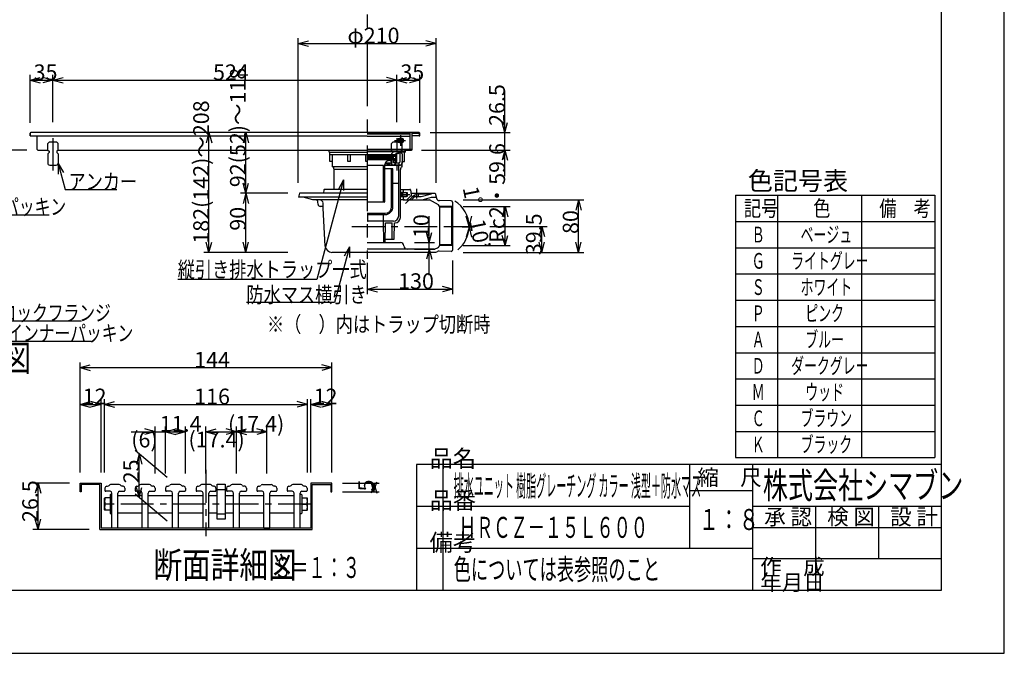
# Model space of a CAD drawing. Extents: x 0 to 2376, y 0 to 1680.
# Drawn here: x 875 to 2376, y 0 to 966 of the extents above; entities that cross this region are included whole.
import ezdxf

# ---------------------------------------------------------------- set-up
doc = ezdxf.new("R2010")
doc.units = 0
doc.header["$LTSCALE"] = 8
doc.header["$MEASUREMENT"] = 0
for name, pattern in [('CENTER1', [10, 6.25, -1.25, 1.25, -1.25]), ('CENTER2', [20, 12.5, -2.5, 2.5, -2.5]), ('DASHED2', [5, 2.5, -2.5])]:
    doc.linetypes.add(name, pattern=pattern)
for name, color, linetype in [('_0-0_計極細', 7, 'CONTINUOUS'), ('_0-1_計細線', 7, 'CONTINUOUS'), ('_0-5_寸法線', 7, 'CONTINUOUS'), ('_0-6_現況線', 7, 'CONTINUOUS'), ('_0-7_枠細線', 7, 'CONTINUOUS'), ('_0-8_枠中線', 7, 'CONTINUOUS'), ('_0-D_寸法1', 7, 'CONTINUOUS'), ('_1-2_極細3', 7, 'CONTINUOUS'), ('_1-3_細線3', 7, 'CONTINUOUS'), ('_1-5_寸法3', 7, 'CONTINUOUS')]:
    doc.layers.add(name, color=color, linetype=linetype)
doc.styles.get("Standard").update_dxf_attribs({"font": 'txt', "bigfont": 'bigfont.shx'})
doc.styles.add('TATEGAKI', font='txt', dxfattribs={"bigfont": 'bigfont.shx'})

msp = doc.modelspace()

# ---------------------------------------------------------------- linework, layer by layer
at = {"layer": '_0-0_計極細', "color": 2, "linetype": 'CENTER2'}
for p, q in [((1405, 1254), (1405, 601.3)), ((926, 785.3), (926, 736.1)), ((1446.7, 781.8), (1463.5, 781.8)), ((1456, 773.7), (1456, 789.9))]:
    msp.add_line(p, q, dxfattribs=at)
at = {"layer": '_0-0_計極細', "color": 2, "linetype": 'DASHED2'}
msp.add_line((1450, 785.3), (1450, 736.1), dxfattribs=at)
at = {"layer": '_0-0_計極細', "color": 2, "linetype": 'Continuous'}
for p, q in [((1405, 766.2), (1461.9, 766.2)), ((1455, 765.2), (1461.9, 766.2)), ((1455.1, 764.5), (1461.9, 765.4)), ((1461.9, 750.3), (1461.9, 766.2)), ((1405, 765.2), (1455, 765.2)), ((1448.5, 758.3), (1405, 758.3)), ((1405, 758.1), (1449.1, 758.1)), ((1405, 757.1), (1444.2, 757.1)), ((1405, 754.8), (1444.2, 754.8)), ((1405, 753.8), (1448.3, 753.8)), ((1448.5, 753.7), (1405, 753.7)), ((1448.5, 752.2), (1405, 752.2)), ((1405.2, 760.2), (1448.2, 760.2)), ((1405.2, 759.2), (1448.8, 759.2)), ((1444.2, 757.1), (1444.7, 757.6)), ((1444.7, 756.6), (1444.2, 757.1)), ((1444.2, 754.8), (1444.7, 755.3)), ((1444.7, 754.3), (1444.2, 754.8)), ((1444.7, 758.1), (1444.7, 757.6)), ((1444.7, 756.6), (1444.7, 755.3)), ((1444.7, 754.3), (1444.7, 753.8)), ((1445.2, 747.8), (1445.2, 752.2)), ((1445.2, 751.7), (1449.3, 751.7)), ((1445.7, 747.8), (1445.7, 751.7)), ((1448, 745.7), (1448, 751.7)), ((1448, 750.4), (1449.3, 750.4)), ((1448.2, 759.2), (1448.2, 760.2)), ((1448.3, 756.6), (1449.1, 758.1)), ((1448.3, 756.6), (1448.3, 753.8)), ((1448.5, 758.3), (1448.5, 759.2)), ((1448.5, 752.2), (1448.5, 753.7)), ((1449.3, 759.7), (1449.3, 762.7)), ((1449.3, 762.7), (1451.2, 762.7)), ((1449.3, 750.4), (1449.3, 760.9)), ((1450, 749.7), (1450, 760.9)), ((1452.2, 762.7), (1451, 762.7)), ((1452.2, 762), (1451, 762)), ((1455, 749.1), (1455, 764.5)), ((1405, 744), (1430, 744)), ((1430, 689), (1430, 743.7)), ((1431.9, 744), (1455, 744)), ((1443.2, 738.8), (1431.9, 738.8)), ((1432, 743.7), (1432, 745.1)), ((1432, 744.8), (1453.5, 744.8)), ((1432, 689), (1432, 743.7)), ((1432.6, 747.7), (1442.5, 747.7)), ((1434.8, 746), (1434.8, 747.7)), ((1434.8, 746), (1439.8, 746)), ((1436.3, 746), (1436.3, 747.7)), ((1439.8, 746), (1439.8, 747.7)), ((1442.2, 680.8), (1442.2, 737.8)), ((1442.5, 744.8), (1442.5, 747.8)), ((1444.2, 680.8), (1444.2, 737.8)), ((1447.5, 747.8), (1445.2, 747.8)), ((1447.2, 745.7), (1448, 745.7)), ((1447.5, 746.8), (1447.5, 747.8)), ((1448, 749.7), (1450, 749.7)), ((1448, 747.7), (1453.5, 747.7)), ((1453, 717.7), (1453, 744)), ((1455, 749.1), (1453.5, 747.7)), ((1453.5, 744.8), (1453.5, 747.7)), ((1455, 744), (1453.5, 744.8)), ((1455.5, 664.3), (1455.5, 737.4)), ((1458, 749.8), (1461.9, 749.8)), ((1458, 741.8), (1458, 749.8)), ((1461.7, 749.8), (1461.9, 749.9)), ((1461.9, 749.8), (1461.9, 750.3)), ((1444.2, 716.7), (1452.1, 716.7)), ((1444.2, 680.8), (1444.2, 707.8)), ((1453, 666.8), (1453, 717.7)), ((1431, 688), (1405, 688)), ((1432, 688.8), (1432, 688.8)), ((1405, 670.8), (1432.2, 670.8)), ((1405, 668.8), (1432.2, 668.8)), ((1406, 659.3), (1405.9, 668.8)), ((1430, 658.8), (1430, 668.8)), ((1432.2, 668.8), (1430, 668.8)), ((1430, 658.8), (1405, 658.8)), ((1445, 658.8), (1430, 658.8)), ((1430.5, 626.3), (1430, 658.8)), ((1432.5, 626.3), (1433, 656.3)), ((1433, 656.3), (1443, 656.3)), ((1443.2, 631.3), (1443, 656.3)), ((1446.1, 631.3), (1446.5, 656.3)), ((1446.5, 656.3), (1447.5, 656.3)), ((1432.6, 631.3), (1446.1, 631.3)), ((1405, 626.3), (1429.6, 626.3)), ((1429.6, 626.3), (1432.5, 626.3))]:
    msp.add_line(p, q, dxfattribs=at)
at = {"layer": '_0-0_計極細', "color": 2, "linetype": 'CENTER1'}
for p, q in [((1480, 707.9), (1480, 693.3)), ((1455.5, 699.3), (1470, 699.3)), ((1476.3, 698.7), (1463.4, 685.9)), ((1381.6, 650.8), (1555.2, 650.8))]:
    msp.add_line(p, q, dxfattribs=at)
at = {"layer": '_0-0_計極細', "color": 2, "linetype": 'Continuous'}
msp.add_circle((1456, 781.8), 4, dxfattribs=at)
for centre, radius, start, end in [((1438, 745.1), 6, 55.1663, 180), ((1448.8, 759.7), 0.5, 270, 360), ((1451, 760.9), 1.75, 90, 180), ((1451, 760.9), 1.05, 90, 180), ((1452.2, 763.7), 1.7, 270, 356.6491), ((1452.2, 763.7), 1, 270, 356.6491), ((1455, 763.4), 1.75, 90, 175.849), ((1455, 763.4), 1.05, 90, 175.849), ((1439.5, 747.8), 3, 0, 50.0295), ((1443.2, 737.8), 1, 90, 180), ((1443.2, 737.8), 1, 0, 90), ((1445.5, 746.8), 2, 270, 360), ((1460.5, 737.4), 5, 120, 180), ((1452, 717.7), 1, 277.1808, 360), ((1431, 689), 1, 180, 270), ((1431, 689), 1, 270, 360), ((1432.2, 680.8), 10, 270, 360), ((1432.2, 680.8), 12, 270, 360), ((1445, 666.8), 8, 270, 360), ((1447.5, 664.3), 8, 270, 360), ((1406.5, 659.3), 0.5, 180.3951, 270)]:
    msp.add_arc(centre, radius, start, end, dxfattribs=at)
at = {"layer": '_0-1_計細線', "color": 3, "linetype": 'Continuous'}
for p, q in [((891, 792.8), (891, 788.8)), ((891, 788.8), (891, 792.8)), ((891, 788.8), (1405, 788.8)), ((1474, 793.8), (892, 793.8)), ((902, 768.3), (902, 788.8)), ((1470.5, 793.3), (1405, 793.3)), ((1405, 792.3), (1470.5, 792.3)), ((1470.5, 791.3), (1405, 791.3)), ((1405, 788.3), (1470.5, 788.3)), ((1453.5, 781.6), (1456.2, 784.3)), ((1453.8, 780.6), (1457.2, 784)), ((1454.3, 779.9), (1457.9, 783.4)), ((1455.1, 779.4), (1458.3, 782.6)), ((1456.3, 779.3), (1458.5, 781.5)), ((1470.5, 768.3), (1470.5, 793.3)), ((1473, 792.8), (1473, 768.3)), ((1473.7, 768.3), (1473.7, 792.8)), ((1484.3, 788.8), (1473.7, 788.8)), ((1484, 793.8), (1474, 793.8)), ((1474, 793.1), (1484, 793.1)), ((1484.3, 792.8), (1484.3, 788.8)), ((1484.3, 788.8), (1485, 788.8)), ((1485, 788.8), (1485, 792.8)), ((903, 767.3), (912, 767.3)), ((904.3, 767.3), (918, 767.3)), ((920, 779.3), (918, 777.3)), ((918, 767.3), (918, 777.3)), ((918, 767.3), (920, 765.3)), ((932, 779.3), (920, 779.3)), ((934, 777.3), (932, 779.3)), ((934, 767.3), (932, 765.3)), ((934, 767.3), (934, 777.3)), ((934, 767.3), (1405, 767.3)), ((1347, 763.8), (1347, 767.3)), ((1470.5, 768.3), (1405, 768.3)), ((1462.5, 766.5), (1462.5, 764.8)), ((1463.2, 764.8), (1463.2, 766.5)), ((1472.7, 768), (1464, 768)), ((1464, 767.3), (1472.7, 767.3)), ((920, 763.3), (918, 761.3)), ((918, 761.3), (918, 747.3)), ((920, 765.3), (920, 763.3)), ((932, 765.3), (932, 763.3)), ((932, 763.3), (934, 761.3)), ((934, 761.3), (934, 747.3)), ((1347, 763.8), (1405, 763.8)), ((1348.1, 749.8), (1348.1, 763.8)), ((1405, 759.8), (1348.1, 759.8)), ((1352, 741.8), (1352, 759.8)), ((1375.5, 749.8), (1375.5, 759.8)), ((1379.5, 749.8), (1379.5, 759.8)), ((1403, 749.8), (1403, 759.8)), ((1461.9, 763.8), (1455, 763)), ((921, 744.3), (931, 744.3)), ((1352, 749.8), (1348.1, 749.8)), ((1405, 741.8), (1352, 741.8)), ((1354.5, 707.3), (1354.5, 737.4)), ((1405, 737.4), (1354.5, 737.4)), ((1379.5, 749.8), (1375.5, 749.8)), ((1405, 749.8), (1403, 749.8)), ((1338.9, 706.4), (1338.2, 701.3)), ((1405, 707.3), (1339.9, 707.3)), ((1455.5, 707.3), (1470.1, 707.3)), ((1460, 707.3), (1460, 702.3)), ((1471.1, 706.4), (1472, 698.9)), ((1301.5, 701.3), (1300, 695.3)), ((1405, 695.3), (1300, 695.3)), ((1405, 701.3), (1301.5, 701.3)), ((1322, 691.3), (1307.1, 695.3)), ((1405, 691.3), (1322, 691.3)), ((1332.6, 691.3), (1328.1, 691.3)), ((1455.5, 702.3), (1464, 702.3)), ((1460, 702.3), (1455.5, 702.3)), ((1459.2, 701.1), (1455.5, 700.4)), ((1459.2, 697.4), (1455.5, 698.2)), ((1455.5, 696.3), (1464, 696.3)), ((1460, 696.3), (1455.5, 696.3)), ((1461.9, 691.3), (1455.5, 691.3)), ((1460, 702.3), (1466, 702.3)), ((1460, 702.1), (1460, 702.3)), ((1460, 696.4), (1460, 696.3)), ((1466, 696.3), (1460, 696.3)), ((1460, 696.3), (1460, 691.3)), ((1460, 691.3), (1500.1, 691.3)), ((1465, 701.3), (1465, 697.3)), ((1472.2, 698.1), (1465.3, 691.3)), ((1466, 702.3), (1466, 696.3)), ((1471.7, 701.3), (1508.5, 701.3)), ((1477.4, 696.3), (1472.4, 691.3)), ((1475, 696.3), (1480, 696.3)), ((1478, 701.3), (1477.4, 697.9)), ((1480, 696.3), (1487.4, 696.3)), ((1482, 701.3), (1482.6, 697.9)), ((1482.2, 700.4), (1502.3, 700.4)), ((1483.3, 691.3), (1488, 691.3)), ((1487.4, 696.3), (1503, 700.4)), ((1488.7, 691.4), (1503, 695.3)), ((1513.5, 683.5), (1500.1, 691.3)), ((1503, 700.4), (1503, 701.3)), ((1503, 695.3), (1510, 695.3)), ((1508.5, 701.3), (1510.4, 693.9)), ((1330.2, 684), (1329.8, 688.5)), ((1335, 681.3), (1333.1, 681.3)), ((1338, 679.9), (1337.6, 686.5)), ((1341.1, 620.7), (1338, 678.4)), ((1535, 681.1), (1515, 681.4)), ((1515, 680.9), (1515, 621.6)), ((1533.5, 680.1), (1515, 680.4)), ((1533.1, 689.8), (1515.1, 690.1)), ((1535, 681.1), (1533.5, 680.1)), ((1533.5, 680.1), (1533.5, 622.5)), ((1535, 687.8), (1535, 614.8)), ((1405, 626.3), (1455.8, 626.3)), ((1405, 626.3), (1435.3, 626.3)), ((1507.2, 616.3), (1405, 616.3)), ((1535, 621.5), (1515, 621.8)), ((1533.5, 622.5), (1515.1, 622.8)), ((1535, 621.5), (1533.5, 622.5)), ((1507.8, 611.3), (1351.1, 611.3)), ((1533, 612.8), (1514.4, 613.1))]:
    msp.add_line(p, q, dxfattribs=at)
at = {"layer": '_0-1_計細線', "color": 3, "linetype": 'DASHED2'}
for p, q in [((1444, 779.3), (1442, 777.3)), ((1442, 767.3), (1442, 777.3)), ((1442, 767.3), (1444, 765.3)), ((1456, 779.3), (1444, 779.3)), ((1458, 777.3), (1456, 779.3)), ((1458, 767.3), (1456, 765.3)), ((1458, 767.3), (1458, 777.3)), ((1444, 763.3), (1442, 761.3)), ((1442, 761.3), (1442, 747.3)), ((1444, 765.3), (1444, 763.3)), ((1456, 765.3), (1456, 763.3)), ((1456, 763.3), (1458, 761.3)), ((1458, 761.3), (1458, 747.3)), ((1445, 744.3), (1455, 744.3))]:
    msp.add_line(p, q, dxfattribs=at)
at = {"layer": '_0-1_計細線', "color": 3, "linetype": 'Continuous'}
msp.add_circle((1456, 781.8), 2.5, dxfattribs=at)
for centre, radius, start, end in [((892, 792.8), 1, 90, 180), ((892, 792.8), 1, 90, 180), ((1474, 792.8), 1, 90, 180), ((1474, 792.8), 0.3, 90, 180), ((1484, 792.8), 1, 0, 90), ((1484, 792.8), 0.3, 0, 90), ((903, 768.3), 1, 180, 270), ((1464, 766.5), 1.5, 90, 180), ((1464, 766.5), 0.8, 90, 180), ((1472.7, 768.3), 0.3, 270, 360), ((1472.7, 768.3), 1, 270, 360), ((1461.7, 764.8), 0.8, 284.4775, 360), ((1461.7, 764.8), 1.5, 277.6623, 360), ((921, 747.3), 3, 180, 270), ((931, 747.3), 3, 270, 360), ((1349.5, 737.4), 5, 0, 60), ((1339.9, 706.3), 1, 90, 173.4802), ((1470.1, 706.3), 1, 6.5198, 90), ((1326.8, 688.3), 3, 5, 90), ((1332.6, 686.3), 5, 3.082, 90), ((1459, 702.1), 1, 281.3099, 360), ((1459, 696.4), 1, 0, 78.6901), ((1464, 701.3), 1, 0, 90), ((1464, 697.3), 1, 270, 360), ((1475, 699.3), 3, 186.5198, 270), ((1475.5, 698.3), 2, 270, 350.0212), ((1484.6, 698.3), 2, 190.3291, 270), ((1515.2, 695.1), 5, 194.0362, 268.9), ((1333.1, 684.3), 3, 185, 270), ((1335, 678.3), 3, 3.082, 90), ((1512, 680.9), 3, 0, 60.231), ((1533, 687.8), 2, 0, 88.9), ((1351.1, 621.3), 10, 183.082, 270), ((1455.8, 621.3), 5, 0, 90), ((1465.8, 621.3), 5, 180, 270), ((1507.2, 619.3), 3, 270, 292.483), ((1491.2, 658.1), 45, 292.483, 299.769), ((1512, 621.6), 3, 299.769, 360), ((1507.8, 616.3), 5, 270, 291.7113), ((1491.2, 658.1), 50, 291.7113, 294.8182), ((1514.3, 608.1), 5, 88.9, 114.8182), ((1533, 614.8), 2, 268.9, 360)]:
    msp.add_arc(centre, radius, start, end, dxfattribs=at)
at = {"layer": '_0-1_計細線', "color": 3, "linetype": 'DASHED2'}
for centre, start, end in [((1445, 747.3), 180, 270), ((1455, 747.3), 270, 360)]:
    msp.add_arc(centre, 3, start, end, dxfattribs=at)
at = {"layer": '_0-5_寸法線', "color": 7, "linetype": 'Continuous'}
for p, q in [((1299.8, 717.3), (1299.8, 937.8)), ((1299.8, 929.8), (1315.3, 933.9)), ((1509.8, 929.8), (1494.3, 933.9)), ((1509.8, 717.3), (1509.8, 937.8)), ((1299.8, 929.8), (1315.3, 925.6)), ((1299.8, 929.8), (1509.8, 929.8)), ((1509.8, 929.8), (1494.3, 925.6)), ((891, 808.8), (891, 881.8)), ((891, 873.8), (906.5, 877.9)), ((891, 873.8), (906.5, 869.6)), ((891, 873.8), (926, 873.8)), ((926, 873.8), (910.5, 877.9)), ((926, 873.8), (910.5, 869.6)), ((926, 809.8), (926, 881.8)), ((926, 873.8), (941.5, 877.9)), ((926, 873.8), (941.5, 869.6)), ((926, 873.8), (1450, 873.8)), ((1450, 873.8), (1434.5, 877.9)), ((1450, 873.8), (1434.5, 869.6)), ((1450, 809.8), (1450, 881.8)), ((1450, 873.8), (1465.5, 877.9)), ((1450, 873.8), (1465.5, 869.6)), ((1450, 873.8), (1485, 873.8)), ((1485, 873.8), (1469.5, 877.9)), ((1485, 873.8), (1469.5, 869.6)), ((1485, 808.8), (1485, 881.8)), ((1614.7, 727.3), (1614.7, 857.8)), ((1614.7, 793.8), (1610.5, 809.2)), ((1614.7, 793.8), (1618.8, 809.2)), ((1284, 793.8), (1155.8, 793.8)), ((1163.8, 793.8), (1159.7, 778.3)), ((1163.8, 793.8), (1167.9, 778.3)), ((1163.8, 611.3), (1163.8, 793.8)), ((1284, 793.8), (1211.8, 793.8)), ((1219.8, 793.8), (1215.7, 778.3)), ((1219.8, 793.8), (1223.9, 778.3)), ((1219.8, 701.3), (1219.8, 793.8)), ((1501, 793.8), (1622.7, 793.8)), ((886.3, 767.3), (803, 767.3)), ((1487.7, 767.3), (1622.7, 767.3)), ((1614.7, 767.3), (1610.5, 751.8)), ((1614.7, 767.3), (1618.8, 751.8)), ((933.9, 746.7), (941.9, 732.8)), ((933.9, 746.7), (933.9, 730.7)), ((933.9, 746.7), (944.5, 707.2)), ((1369, 721.7), (1328.4, 570)), ((1369, 721.7), (1361, 707.8)), ((1369, 721.7), (1369, 705.7)), ((944.5, 707.2), (1023.2, 707.2)), ((1219.8, 701.3), (1215.7, 716.7)), ((1219.8, 701.3), (1223.9, 716.7)), ((1284, 701.3), (1211.8, 701.3)), ((1219.8, 701.3), (1215.7, 685.8)), ((1219.8, 701.3), (1223.9, 685.8)), ((1219.8, 611.3), (1219.8, 701.3)), ((1551, 691.3), (1735, 691.3)), ((1727, 691.3), (1722.9, 675.8)), ((1727, 691.3), (1731.2, 675.8)), ((1727, 611.3), (1727, 691.3)), ((1551, 681.1), (1623, 681.1)), ((1615, 681.1), (1610.9, 665.6)), ((1615, 681.1), (1619.2, 665.6)), ((1615, 621.5), (1615, 681.1)), ((1499.5, 576.3), (1499.5, 666.3)), ((1560.2, 650.8), (1556, 666.2)), ((1560.2, 650.8), (1564.3, 666.2)), ((1531, 650.8), (1568.2, 650.8)), ((1531, 650.5), (1568.2, 649.7)), ((1560.2, 649.9), (1555.7, 634.5)), ((1560.2, 649.9), (1564, 634.4)), ((1591.8, 650.8), (1679, 650.8)), ((1671, 650.8), (1666.9, 635.3)), ((1671, 650.8), (1675.2, 635.3)), ((1671, 611.3), (1671, 650.8)), ((1499.5, 626.3), (1495.3, 641.7)), ((1499.5, 626.3), (1503.6, 641.7)), ((1615, 621.5), (1610.9, 636.9)), ((1615, 621.5), (1619.2, 636.9)), ((1163.8, 611.3), (1159.7, 626.7)), ((1163.8, 611.3), (1167.9, 626.7)), ((1219.8, 611.3), (1215.7, 626.7)), ((1219.8, 611.3), (1223.9, 626.7)), ((1377.9, 619.5), (1355.2, 534.7)), ((1377.9, 619.5), (1369.9, 605.6)), ((1377.9, 619.5), (1377.9, 603.5)), ((1476.8, 626.3), (1507.5, 626.3)), ((1476.8, 616.3), (1507.5, 616.3)), ((1499.5, 616.3), (1495.3, 600.8)), ((1499.5, 616.3), (1503.6, 600.8)), ((1551, 621.5), (1623, 621.5)), ((1671, 611.3), (1666.9, 626.7)), ((1671, 611.3), (1675.2, 626.7)), ((1727, 611.3), (1722.9, 626.7)), ((1727, 611.3), (1731.2, 626.7)), ((1284, 611.3), (1155.8, 611.3)), ((1284, 611.3), (1211.8, 611.3)), ((1551, 611.3), (1735, 611.3)), ((1551, 611.3), (1679, 611.3)), ((1405, 595.3), (1405, 547.3)), ((1535.2, 598.8), (1535.2, 547.3)), ((1328.4, 570), (1116.1, 570)), ((1405, 555.3), (1420.5, 559.4)), ((1535.2, 555.3), (1519.8, 559.4)), ((1405, 555.3), (1420.5, 551.1)), ((1405, 555.3), (1535.2, 555.3)), ((1535.2, 555.3), (1519.8, 551.1)), ((1355.2, 534.7), (1220.8, 534.7))]:
    msp.add_line(p, q, dxfattribs=at)
for start, end in [(0, 58.891), (308.1978, 358.9), (358.9, 360)]:
    msp.add_arc((1515, 650.8), 45.2, start, end, dxfattribs=at)
at = {"layer": '_0-6_現況線', "color": 4, "linetype": 'Continuous'}
for p, q in [((2376, 0), (2376, 1680)), ((0, 0), (2376, 0))]:
    msp.add_line(p, q, dxfattribs=at)
at = {"layer": '_0-7_枠細線', "color": 5, "linetype": 'Continuous'}
for p, q in [((1966.3, 698.3), (2270.3, 698.3)), ((1966.3, 698.3), (1966.3, 298.3)), ((2030.3, 698.3), (2030.3, 298.3)), ((2158.3, 698.3), (2158.3, 298.3)), ((2270.3, 698.3), (2270.3, 298.3)), ((1966.3, 658.3), (2270.3, 658.3)), ((1966.3, 618.3), (2270.3, 618.3)), ((1966.3, 578.3), (2270.3, 578.3)), ((1966.3, 538.3), (2270.3, 538.3)), ((1966.3, 498.3), (2270.3, 498.3)), ((1966.3, 458.3), (2270.3, 458.3)), ((1966.3, 418.3), (2270.3, 418.3)), ((1966.3, 378.3), (2270.3, 378.3)), ((1966.3, 338.3), (2270.3, 338.3)), ((1520, 288), (1520, 96)), ((1896, 288), (1896, 160)), ((1966.3, 298.3), (2270.3, 298.3)), ((1992, 288), (1992, 96)), ((1896, 248), (1992, 248)), ((1896, 224), (1480, 224)), ((2280, 224), (1992, 224)), ((2088, 224), (2088, 96)), ((2184, 224), (2184, 144)), ((1992, 192), (2280, 192)), ((1992, 160), (1480, 160)), ((2280, 144), (1992, 144))]:
    msp.add_line(p, q, dxfattribs=at)
at = {"layer": '_0-8_枠中線', "color": 5, "linetype": 'Continuous'}
for p, q in [((2280, 1536), (2280, 96)), ((2280, 288), (1480, 288)), ((1480, 288), (1480, 96)), ((2280, 96), (96, 96))]:
    msp.add_line(p, q, dxfattribs=at)
at = {"layer": '_0-D_寸法1', "color": 7, "linetype": 'Continuous'}
for p, q in [((850, 668.7), (920.4, 668.7)), ((846.1, 506.9), (969.3, 506.9)), ((808.3, 476), (984.3, 476))]:
    msp.add_line(p, q, dxfattribs=at)
at = {"layer": '_1-2_極細3', "color": 2, "linetype": 'CENTER1'}
for p, q in [((1159.2, 279.6), (1159.2, 178.7)), ((1319.2, 227.5), (999.2, 227.5))]:
    msp.add_line(p, q, dxfattribs=at)
at = {"layer": '_1-2_極細3', "color": 2, "linetype": 'Continuous'}
for p, q in [((967.2, 259.5), (999.2, 259.5)), ((967.2, 246.2), (967.2, 259.5)), ((997.4, 257.6), (969.1, 257.6)), ((969.1, 257.6), (969.1, 246.2)), ((997.4, 188.8), (997.4, 257.6)), ((999.2, 259.5), (999.2, 190.7)), ((1351.2, 259.5), (1319.2, 259.5)), ((1319.2, 259.5), (1319.2, 190.7)), ((1321.1, 257.6), (1349.4, 257.6)), ((1321.1, 188.8), (1321.1, 257.6)), ((1349.4, 257.6), (1349.4, 246.2)), ((1351.2, 246.2), (1351.2, 259.5)), ((969.1, 246.2), (967.2, 246.2)), ((1349.4, 246.2), (1351.2, 246.2)), ((997.4, 188.8), (1321.1, 188.8)), ((1319.2, 190.7), (999.2, 190.7))]:
    msp.add_line(p, q, dxfattribs=at)
at = {"layer": '_1-3_細線3', "color": 4, "linetype": 'Continuous'}
for p, q in [((1027.1, 257.4), (1013.8, 257.4)), ((1073.1, 257.4), (1059.8, 257.4)), ((1119.5, 257.4), (1106.2, 257.4)), ((1165.9, 257.4), (1152.6, 257.4)), ((1176.2, 204.6), (1176.2, 257.9)), ((1176.2, 257.9), (1188.7, 257.9)), ((1188.7, 257.9), (1188.7, 204.6)), ((1212.3, 257.4), (1199, 257.4)), ((1245.4, 257.4), (1258.7, 257.4)), ((1304.7, 257.4), (1291.4, 257.4)), ((1005.2, 252), (1005.2, 248.3)), ((1013.2, 247), (1006.6, 247)), ((1007.9, 254.7), (1009.1, 254.7)), ((1013.2, 241.4), (1013.2, 213.6)), ((1014, 242.2), (1015.8, 242.2)), ((1015.9, 190.7), (1015.9, 244.3)), ((1025, 190.7), (1025, 244.3)), ((1025, 240.8), (1061.9, 240.8)), ((1027.6, 247), (1034.3, 247)), ((1033, 254.7), (1031.7, 254.7)), ((1035.6, 252), (1035.6, 248.3)), ((1051.2, 252), (1051.2, 248.3)), ((1059.2, 247), (1052.6, 247)), ((1053.9, 254.7), (1055.1, 254.7)), ((1061.9, 190.7), (1061.9, 244.3)), ((1071, 190.7), (1071, 244.3)), ((1071, 240.8), (1108.3, 240.8)), ((1073.6, 247), (1080.3, 247)), ((1079, 254.7), (1077.7, 254.7)), ((1081.6, 252), (1081.6, 248.3)), ((1097.6, 252), (1097.6, 248.3)), ((1105.6, 247), (1099, 247)), ((1100.3, 254.7), (1101.5, 254.7)), ((1108.3, 190.7), (1108.3, 244.3)), ((1117.4, 190.7), (1117.4, 244.3)), ((1117.4, 240.8), (1154.7, 240.8)), ((1120, 247), (1126.7, 247)), ((1125.4, 254.7), (1124.1, 254.7)), ((1128, 252), (1128, 248.3)), ((1144, 252), (1144, 248.3)), ((1152, 247), (1145.4, 247)), ((1146.7, 254.7), (1147.9, 254.7)), ((1154.7, 190.7), (1154.7, 244.3)), ((1163.8, 190.7), (1163.8, 244.3)), ((1163.8, 240.8), (1176.2, 240.8)), ((1166.4, 247), (1173.1, 247)), ((1171.8, 254.7), (1170.5, 254.7)), ((1174.4, 252), (1174.4, 248.3)), ((1188.7, 240.8), (1201.1, 240.8)), ((1190.4, 252), (1190.4, 248.3)), ((1198.4, 247), (1191.8, 247)), ((1193.1, 254.7), (1194.3, 254.7)), ((1201.1, 190.7), (1201.1, 244.3)), ((1210.2, 190.7), (1210.2, 244.3)), ((1210.2, 240.8), (1247.5, 240.8)), ((1212.8, 247), (1219.5, 247)), ((1218.2, 254.7), (1216.9, 254.7)), ((1220.8, 252), (1220.8, 248.3)), ((1236.8, 252), (1236.8, 248.3)), ((1244.8, 247), (1238.2, 247)), ((1239.5, 254.7), (1240.7, 254.7)), ((1247.5, 190.7), (1247.5, 244.3)), ((1256.6, 190.7), (1256.6, 244.3)), ((1256.6, 240.8), (1293.5, 240.8)), ((1259.2, 247), (1265.9, 247)), ((1264.6, 254.7), (1263.3, 254.7)), ((1267.2, 252), (1267.2, 248.3)), ((1282.8, 252), (1282.8, 248.3)), ((1290.8, 247), (1284.2, 247)), ((1285.5, 254.7), (1286.7, 254.7)), ((1293.5, 190.7), (1293.5, 244.3)), ((1302.6, 190.7), (1302.6, 244.3)), ((1304.4, 242.2), (1302.6, 242.2)), ((1305.2, 247), (1311.9, 247)), ((1305.2, 241.4), (1305.2, 213.6)), ((1310.6, 254.7), (1309.3, 254.7)), ((1313.2, 252), (1313.2, 248.3)), ((1004.7, 218.7), (1004.7, 236.3)), ((1013.2, 236.8), (1005.2, 236.8)), ((1013.2, 227.5), (1005.2, 227.5)), ((1305.2, 236.8), (1313.2, 236.8)), ((1305.2, 227.5), (1313.2, 227.5)), ((1313.8, 218.7), (1313.8, 236.3)), ((1013.2, 218.2), (1005.2, 218.2)), ((1014, 212.8), (1015.9, 212.8)), ((1025, 214.2), (1061.9, 214.2)), ((1071, 214.2), (1108.3, 214.2)), ((1117.4, 214.2), (1154.7, 214.2)), ((1163.8, 214.2), (1176.2, 214.2)), ((1188.7, 214.2), (1201.1, 214.2)), ((1210.2, 214.2), (1247.5, 214.2)), ((1256.6, 214.2), (1293.5, 214.2)), ((1304.4, 212.8), (1302.6, 212.8)), ((1305.2, 218.2), (1313.2, 218.2)), ((1188.7, 204.6), (1176.2, 204.6)), ((1025, 190.7), (1015.9, 190.7)), ((1071, 190.7), (1061.9, 190.7)), ((1117.4, 190.7), (1108.3, 190.7)), ((1163.8, 190.7), (1154.7, 190.7)), ((1210.2, 190.7), (1201.1, 190.7)), ((1247.5, 190.7), (1256.6, 190.7)), ((1302.6, 190.7), (1293.5, 190.7))]:
    msp.add_line(p, q, dxfattribs=at)
at = {"layer": '_1-3_細線3', "color": 4, "linetype": 'DASHED2'}
for p, q in [((1176.2, 249.9), (1188.7, 249.9)), ((1176.2, 212.6), (1188.7, 212.6))]:
    msp.add_line(p, q, dxfattribs=at)
at = {"layer": '_1-3_細線3', "color": 4, "linetype": 'Continuous'}
for centre, radius, start, end in [((1009.1, 257.4), 2.67, 270, 330), ((1013.8, 254.7), 2.67, 90, 150), ((1027.1, 254.7), 2.67, 30, 90), ((1031.7, 257.4), 2.67, 210, 270), ((1055.1, 257.4), 2.67, 270, 330), ((1059.8, 254.7), 2.67, 90, 150), ((1073.1, 254.7), 2.67, 30, 90), ((1077.7, 257.4), 2.67, 210, 270), ((1101.5, 257.4), 2.67, 270, 330), ((1106.2, 254.7), 2.67, 90, 150), ((1119.5, 254.7), 2.67, 30, 90), ((1124.1, 257.4), 2.67, 210, 270), ((1147.9, 257.4), 2.67, 270, 330), ((1152.6, 254.7), 2.67, 90, 150), ((1165.9, 254.7), 2.67, 30, 90), ((1170.5, 257.4), 2.67, 210, 270), ((1194.3, 257.4), 2.67, 270, 330), ((1199, 254.7), 2.67, 90, 150), ((1212.3, 254.7), 2.67, 30, 90), ((1216.9, 257.4), 2.67, 210, 270), ((1240.7, 257.4), 2.67, 270, 330), ((1245.4, 254.7), 2.67, 90, 150), ((1258.7, 254.7), 2.67, 30, 90), ((1263.3, 257.4), 2.67, 210, 270), ((1286.7, 257.4), 2.67, 270, 330), ((1291.4, 254.7), 2.67, 90, 150), ((1304.7, 254.7), 2.67, 30, 90), ((1309.3, 257.4), 2.67, 210, 270), ((1007.9, 252), 2.67, 90, 180), ((1006.6, 248.3), 1.33, 180, 270), ((1013.2, 244.3), 2.67, 0, 90), ((1014, 241.4), 0.8, 90, 180), ((1027.6, 244.3), 2.67, 90, 180), ((1033, 252), 2.67, 0, 90), ((1034.3, 248.3), 1.33, 270, 360), ((1053.9, 252), 2.67, 90, 180), ((1052.6, 248.3), 1.33, 180, 270), ((1059.2, 244.3), 2.67, 0, 90), ((1073.6, 244.3), 2.67, 90, 180), ((1079, 252), 2.67, 0, 90), ((1080.3, 248.3), 1.33, 270, 360), ((1100.3, 252), 2.67, 90, 180), ((1099, 248.3), 1.33, 180, 270), ((1105.6, 244.3), 2.67, 0, 90), ((1120, 244.3), 2.67, 90, 180), ((1125.4, 252), 2.67, 0, 90), ((1126.7, 248.3), 1.33, 270, 360), ((1146.7, 252), 2.67, 90, 180), ((1145.4, 248.3), 1.33, 180, 270), ((1152, 244.3), 2.67, 0, 90), ((1166.4, 244.3), 2.67, 90, 180), ((1171.8, 252), 2.67, 0, 90), ((1173.1, 248.3), 1.33, 270, 360), ((1193.1, 252), 2.67, 90, 180), ((1191.8, 248.3), 1.33, 180, 270), ((1198.4, 244.3), 2.67, 0, 90), ((1212.8, 244.3), 2.67, 90, 180), ((1218.2, 252), 2.67, 0, 90), ((1219.5, 248.3), 1.33, 270, 360), ((1239.5, 252), 2.67, 90, 180), ((1238.2, 248.3), 1.33, 180, 270), ((1244.8, 244.3), 2.67, 0, 90), ((1259.2, 244.3), 2.67, 90, 180), ((1264.6, 252), 2.67, 0, 90), ((1265.9, 248.3), 1.33, 270, 360), ((1285.5, 252), 2.67, 90, 180), ((1284.2, 248.3), 1.33, 180, 270), ((1290.8, 244.3), 2.67, 0, 90), ((1305.2, 244.3), 2.67, 90, 180), ((1304.4, 241.4), 0.8, 0, 90), ((1310.6, 252), 2.67, 0, 90), ((1311.9, 248.3), 1.33, 270, 360), ((1005.2, 236.3), 0.533, 90, 180), ((1025.4, 232.2), 20.7, 166.9643, 193.038), ((1025.4, 222.8), 20.7, 166.962, 193.0357), ((1313.2, 236.3), 0.533, 0, 90), ((1293.1, 232.2), 20.7, 346.962, 13.0357), ((1293.1, 222.8), 20.7, 346.9643, 13.038), ((1005.2, 218.7), 0.533, 180, 270), ((1014, 213.6), 0.8, 180, 270), ((1304.4, 213.6), 0.8, 270, 360), ((1313.2, 218.7), 0.533, 270, 360)]:
    msp.add_arc(centre, radius, start, end, dxfattribs=at)
at = {"layer": '_1-5_寸法3', "color": 7, "linetype": 'Continuous'}
for p, q in [((967.2, 275.5), (967.2, 443.5)), ((967.2, 435.5), (982.7, 439.7)), ((967.2, 435.5), (982.7, 431.4)), ((967.2, 435.5), (1351.2, 435.5)), ((1351.2, 435.5), (1335.8, 439.7)), ((1351.2, 435.5), (1335.8, 431.4)), ((1351.2, 275.5), (1351.2, 443.5)), ((967.2, 275.5), (967.2, 387.5)), ((967.2, 379.5), (982.7, 383.7)), ((967.2, 379.5), (982.7, 375.4)), ((967.2, 379.5), (999.2, 379.5)), ((999.2, 379.5), (983.8, 383.7)), ((999.2, 379.5), (983.8, 375.4)), ((999.2, 275.5), (999.2, 387.5)), ((1004.6, 275.5), (1004.6, 387.5)), ((1004.6, 379.5), (1020, 383.7)), ((1004.6, 379.5), (1020, 375.4)), ((1004.6, 379.5), (1313.9, 379.5)), ((1313.9, 379.5), (1298.4, 383.7)), ((1313.9, 379.5), (1298.4, 375.4)), ((1313.9, 275.5), (1313.9, 387.5)), ((1319.2, 275.5), (1319.2, 387.5)), ((1319.2, 379.5), (1334.7, 383.7)), ((1319.2, 379.5), (1334.7, 375.4)), ((1319.2, 379.5), (1351.2, 379.5)), ((1351.2, 379.5), (1335.8, 383.7)), ((1351.2, 379.5), (1335.8, 375.4)), ((1351.2, 275.5), (1351.2, 387.5)), ((1081.6, 273.9), (1081.6, 345.9)), ((1097.6, 273.9), (1097.6, 345.9)), ((1128, 273.9), (1128, 345.9)), ((1159.2, 273.9), (1159.2, 345.9)), ((1205.6, 273.9), (1205.6, 345.9)), ((1252, 273.9), (1252, 345.9)), ((1045.3, 337.9), (1097.6, 337.9)), ((1081.6, 337.9), (1066.2, 342.1)), ((1081.6, 337.9), (1066.2, 333.8)), ((1097.6, 337.9), (1113.1, 342.1)), ((1097.6, 337.9), (1113.1, 333.8)), ((1097.6, 337.9), (1128, 337.9)), ((1128, 337.9), (1112.6, 342.1)), ((1128, 337.9), (1112.6, 333.8)), ((1159.2, 337.9), (1174.7, 342.1)), ((1159.2, 337.9), (1174.7, 333.8)), ((1159.2, 337.9), (1205.6, 337.9)), ((1205.6, 337.9), (1190.2, 342.1)), ((1205.6, 337.9), (1190.2, 333.8)), ((1205.6, 337.9), (1221.1, 342.1)), ((1205.6, 337.9), (1221.1, 333.8)), ((1205.6, 337.9), (1252, 337.9)), ((1252, 337.9), (1236.6, 342.1)), ((1252, 337.9), (1236.6, 333.8)), ((1099.9, 268.2), (1051.1, 309.1)), ((1057.3, 304), (1053.1, 288.5)), ((1057.3, 304), (1061.4, 288.5)), ((1057.3, 237.3), (1057.3, 304)), ((951.2, 259.5), (895.2, 259.5)), ((903.2, 259.5), (899.1, 244.1)), ((903.2, 259.5), (907.4, 244.1)), ((903.2, 188.8), (903.2, 259.5)), ((1367.2, 259.5), (1423.2, 259.5)), ((1415.2, 246.2), (1411.1, 261.6)), ((1415.2, 259.5), (1411.1, 244.1)), ((1415.2, 246.2), (1419.4, 261.6)), ((1415.2, 259.5), (1419.4, 244.1)), ((1415.2, 246.2), (1415.2, 259.5)), ((1099.9, 201.5), (1051.1, 242.5)), ((1057.3, 237.3), (1053.1, 252.8)), ((1057.3, 237.3), (1061.4, 252.8)), ((1367.2, 246.2), (1423.2, 246.2)), ((903.2, 188.8), (899.1, 204.3)), ((903.2, 188.8), (907.4, 204.3)), ((981.4, 188.8), (895.2, 188.8))]:
    msp.add_line(p, q, dxfattribs=at)

# ---------------------------------------------------------------- texts
at = {"layer": '_0-5_寸法線', "color": 7}
for s, p in [('φ210', (1374.8, 929.8)), ('35', (896.5, 873.8)), ('524', (1170, 873.8)), ('35', (1455.5, 873.8)), ('130', (1452.1, 555.3))]:
    msp.add_text(s, height=24, dxfattribs=at).set_placement(p)
for s, rotation, p in [('92(52)～118', 90, (1219.8, 710.6)), ('26.5', 90, (1614.7, 804)), ('182(142)～208', 90, (1163.8, 624.5)), ('Rc2・59.6', 90, (1615, 625.8)), ('1゜10’', 281.1272, (1550.4, 709.4)), ('90', 90, (1219.8, 644.3)), ('10', 90, (1499.5, 633.1)), ('39.5', 90, (1671, 607)), ('80', 90, (1727, 639.3))]:
    msp.add_text(s, height=24, rotation=rotation, dxfattribs=at).set_placement(p)
at = {"layer": '_0-5_寸法線', "color": 7, "width": 0.8}
for s, p in [('\u3000 アンカー', (917.6, 707.2)), ('縦引き排水トラップ一式', (1116.1, 573.1)), ('防水マス横引き', (1220.8, 534.7)), ('※（\u3000）内はトラップ切断時', (1252.2, 489.6))]:
    msp.add_text(s, height=24, dxfattribs=at).set_placement(p)
at = {"layer": '_0-7_枠細線', "color": 5}
for s, height, p in [('色記号表', 28, (1985.1, 706.3)), ('縮\u3000尺', 24, (1908, 256)), ('承 認', 24, (2010, 196)), ('検 図', 24, (2106, 196)), ('設 計', 24, (2202, 196)), ('作\u3000成', 24, (2004, 120)), ('年月日', 24, (2004, 96))]:
    msp.add_text(s, height=height, dxfattribs=at).set_placement(p)
for s, height, width, p in [('記号', 24, 0.8, (1979.1, 666.3)), ('色', 24, 0.8, (2084.7, 666.3)), ('備\u3000考', 24, 0.8, (2185.5, 666.3)), ('Ｂ', 24, 0.6, (1991.1, 626.3)), ('ベージュ', 24, 0.6, (2065.5, 626.3)), ('Ｇ', 24, 0.6, (1991.1, 586.3)), ('ライトグレー', 24, 0.6, (2051.1, 586.3)), ('Ｓ', 24, 0.6, (1991.1, 546.3)), ('ホワイト', 24, 0.6, (2065.5, 546.3)), ('Ｐ', 24, 0.6, (1991.1, 506.3)), ('ピンク', 24, 0.6, (2072.7, 506.3)), ('Ａ', 24, 0.6, (1991.1, 466.3)), ('ブルー', 24, 0.6, (2072.7, 466.3)), ('Ｃ部拡大図', 40, 0.8, (674.5, 430.1)), ('Ｄ', 24, 0.6, (1991.1, 426.3)), ('ダークグレー', 24, 0.6, (2051.1, 426.3)), ('Ｍ', 24, 0.6, (1991.1, 386.3)), ('ウッド', 24, 0.6, (2072.7, 386.3)), ('Ｃ', 24, 0.6, (1991.1, 346.3)), ('ブラウン', 24, 0.6, (2065.5, 346.3)), ('Ｋ', 24, 0.6, (1991.1, 306.3)), ('ブラック', 24, 0.6, (2065.5, 306.3)), ('排水ユニット 樹脂グレーチング カラー 浅型＋防水マス', 32, 0.35, (1536.8, 239.2)), ('株式会社シマブン', 40, 0.7, (2008, 236)), ('１：８', 32, 0.7, (1910.4, 188)), ('ＨＲＣＺ－１５Ｌ６００', 32, 0.6, (1544.8, 176)), ('断面詳細図', 40, 0.8, (1079.1, 114.8)), ('Ｓ＝１：３', 32, 0.6, (1263, 114.8)), ('色については表参照のこと', 32, 0.6, (1536.8, 112))]:
    msp.add_text(s, height=height, dxfattribs=dict(at, width=width)).set_placement(p)
at = {"layer": '_0-7_枠細線', "color": 5, "style": 'TATEGAKI'}
for s, p in [('品名', (1500, 284)), ('品番', (1500, 220)), ('備考', (1500, 156))]:
    msp.add_text(s, height=26, dxfattribs=at).set_placement(p)
at = {"layer": '_0-D_寸法1', "color": 7, "width": 0.733333}
for s, p in [('パッキン', (850, 668.7)), ('ロックフランジ', (846.1, 506.9)), ('防臭インナーパッキン', (808.3, 476))]:
    msp.add_text(s, height=24, dxfattribs=at).set_placement(p)
at = {"layer": '_1-5_寸法3', "color": 7}
for s, p in [('144', (1141.2, 435.5)), ('12', (971.2, 379.5)), ('116', (1141.2, 379.5)), ('12', (1323.2, 379.5)), ('11.4', (1088.8, 337.9)), ('(17.4)', (1192.8, 337.9)), ('(6)', (1045.3, 313.9)), ('(17.4)', (1132.5, 313.9))]:
    msp.add_text(s, height=24, dxfattribs=at).set_placement(p)
for s, p in [('25', (1057.3, 259.2)), ('26.5', (903.2, 200.2)), ('5', (1415.2, 246.8))]:
    msp.add_text(s, height=24, rotation=90, dxfattribs=at).set_placement(p)

doc.saveas('drawing.dxf')
